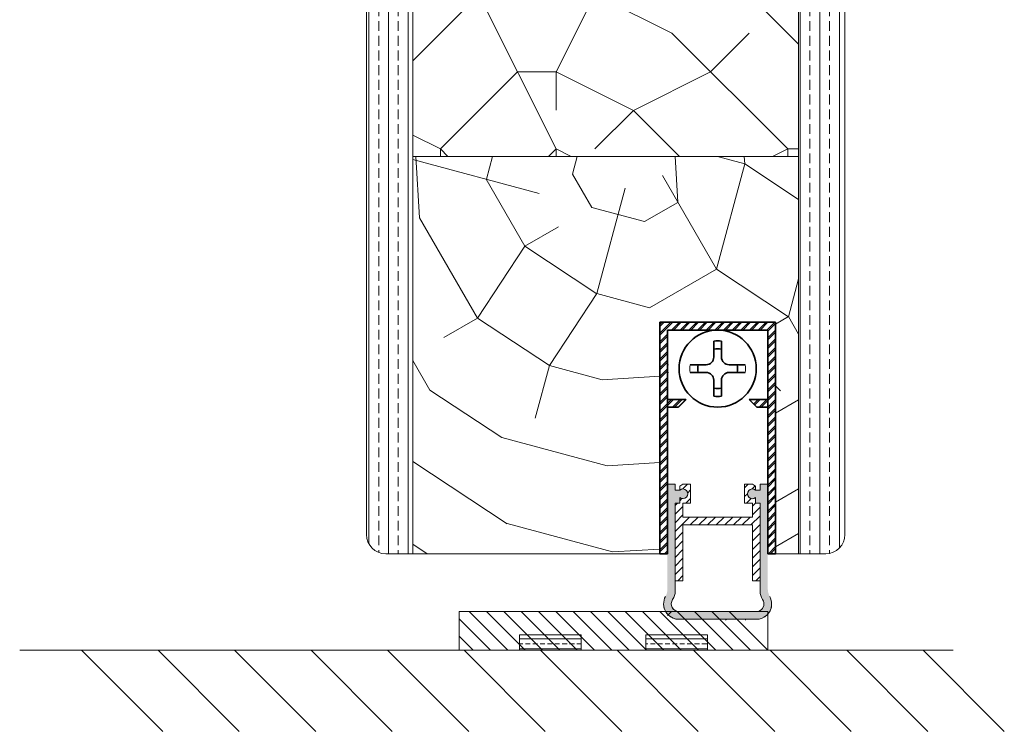
# Model space of a CAD drawing. Extents: x 8050 to 41339, y -1345 to 6330.
# Drawn here: x 17330 to 17458, y 5207 to 5299 of the extents above; entities that cross this region are included whole.
import ezdxf

# ---------------------------------------------------------------- set-up
doc = ezdxf.new("R2010")
doc.units = 0
doc.header["$LTSCALE"] = 2.5
doc.layers.get('0').update_dxf_attribs({"linetype": 'CONTINUOUS'})
for name, color, linetype, lineweight in [('E7', 7, 'CONTINUOUS', 70), ('Peenjoon', 6, 'CONTINUOUS', 15), ('Piirjoon05', 5, 'CONTINUOUS', 35), ('Raamjoon035', 5, 'CONTINUOUS', 35), ('Viirutus', 3, 'CONTINUOUS', 9)]:
    doc.layers.add(name, color=color, linetype=linetype, lineweight=lineweight)
doc.layers.add('M-EQU-CON-35', color=230, linetype='CONTINUOUS')
doc.layers.add('Tihend', color=7, linetype='CONTINUOUS')
pattern_1 = [(90, (16054.601, 4322.1463), (-2.54, 2e-16), []), (90, (16053.331, 4322.1463), (-2.54, 2e-16), [1.27, -0.635])]
pattern_2 = [(45, (-11228.53995, 5474.4882), (-0.56126601, 0.56126601), [])]
pattern_3 = [(45, (2128.1441, 9628.9092), (-0.561266008, 0.561266008), [])]
pattern_4 = [(360, (17211.8455, 5076.4533), (3e-16, 1.27), []), (360, (17211.8455, 5077.0883), (3e-16, 1.27), [0.635, -0.3175])]

# ---------------------------------------------------------------- blocks, each defined once
blk = doc.blocks.new('Korpus')
at = {"layer": 'Viirutus'}
h = blk.add_hatch(dxfattribs=at)
h.set_pattern_fill('LINE', color=256, scale=0.25, angle=45, style=0)
h.set_pattern_definition(pattern_2)
h.paths.add_polyline_path([(58, 29), (58, 0), (59, 0), (59, 30), (44, 30), (44, 0), (45, 0), (45, 29)])
h = blk.add_hatch(dxfattribs=at)
h.set_pattern_fill('LINE', color=256, scale=0.25, angle=45, style=0)
h.set_pattern_definition(pattern_2)
h.paths.add_polyline_path([(46.4, 19), (47.4, 20), (45, 20), (45, 19)])
h.paths.add_polyline_path([(55.6, 20), (56.6, 19), (58, 19), (58, 20)])
at = {"layer": 'Peenjoon'}
for p, q in [((51, 29), (51, 28.97)), ((51, 29), (51, 28.97)), ((51, 29), (51, 28.97)), ((52, 29), (52, 28.97)), ((52, 29), (52, 28.97)), ((52, 29), (52, 28.97)), ((45.12, 24.5), (45.09, 24.5)), ((45.12, 24.5), (45.09, 24.5)), ((45.12, 24.5), (45.09, 24.5)), ((56.5, 24.5), (56.47, 24.5)), ((56.5, 24.5), (56.47, 24.5)), ((56.5, 24.5), (56.47, 24.5)), ((45.12, 23.5), (45.09, 23.5)), ((45.12, 23.5), (45.09, 23.5)), ((45.12, 23.5), (45.09, 23.5)), ((56.5, 23.5), (56.47, 23.5)), ((56.5, 23.5), (56.47, 23.5)), ((56.5, 23.5), (56.47, 23.5)), ((51, 19.03), (51, 19)), ((51, 19.03), (51, 19)), ((51, 19.03), (51, 19)), ((52, 19.03), (52, 19)), ((52, 19.03), (52, 19)), ((52, 19.03), (52, 19))]:
    blk.add_line(p, q, dxfattribs=at)
for start, end in [(172.0299, 187.9701), (172.0299, 187.9701), (172.0299, 187.9701), (352.0299, 7.9701), (352.0299, 7.9701), (352.0299, 7.9701)]:
    blk.add_arc((51.5, 24), 3.61, start, end, dxfattribs=at)
at = {"layer": 'Piirjoon05'}
for p, q in [((59, 30), (44, 30)), ((44, 30), (59, 30)), ((44, 30), (59, 30)), ((44, 30), (59, 30)), ((44, 30), (44, 0)), ((59, 0), (59, 30)), ((59, 0), (59, 30)), ((59, 0), (59, 30)), ((45, 0), (45, 29)), ((45, 0), (45, 29)), ((45, 0), (45, 29)), ((45, 29), (58, 29)), ((45, 29), (58, 29)), ((45, 29), (58, 29)), ((58, 0), (58, 29)), ((58, 0), (58, 29)), ((58, 0), (58, 29)), ((51, 27.57), (51, 25.5)), ((51, 27.57), (51, 25.5)), ((51, 27.57), (51, 25.5)), ((52, 27.57), (52, 25.5)), ((52, 27.57), (52, 25.5)), ((52, 27.57), (52, 25.5)), ((50, 24.5), (47.93, 24.5)), ((50, 24.5), (47.93, 24.5)), ((50, 24.5), (47.93, 24.5)), ((55.07, 24.5), (53, 24.5)), ((55.07, 24.5), (53, 24.5)), ((55.07, 24.5), (53, 24.5)), ((50, 23.5), (47.93, 23.5)), ((50, 23.5), (47.93, 23.5)), ((50, 23.5), (47.93, 23.5)), ((55.07, 23.5), (53, 23.5)), ((55.07, 23.5), (53, 23.5)), ((55.07, 23.5), (53, 23.5)), ((51, 22.5), (51, 20.43)), ((51, 22.5), (51, 20.43)), ((51, 22.5), (51, 20.43)), ((52, 22.5), (52, 20.43)), ((52, 22.5), (52, 20.43)), ((52, 22.5), (52, 20.43)), ((47.4, 20), (45, 20)), ((47.4, 20), (45, 20)), ((47.4, 20), (45, 20)), ((47.4, 20), (46.4, 19)), ((47.4, 20), (46.4, 19)), ((47.4, 20), (46.4, 19)), ((55.6, 20), (56.6, 19)), ((55.6, 20), (56.6, 19)), ((55.6, 20), (56.6, 19)), ((55.6, 20), (58, 20)), ((55.6, 20), (58, 20)), ((55.6, 20), (58, 20)), ((46.4, 19), (45, 19)), ((46.4, 19), (45, 19)), ((46.4, 19), (45, 19)), ((56.6, 19), (58, 19)), ((56.6, 19), (58, 19)), ((56.6, 19), (58, 19)), ((44, 0), (45, 0)), ((59, 0), (58, 0))]:
    blk.add_line(p, q, dxfattribs=at)
blk.add_circle((51.5, 24), 5, dxfattribs=at)
blk.add_circle((51.5, 24), 5, dxfattribs=at)
blk.add_circle((51.5, 24), 5, dxfattribs=at)
for centre, radius, start, end in [((51.5, 24), 3.61, 82.0299, 97.9701), ((51.5, 24), 3.61, 82.0299, 97.9701), ((51.5, 24), 3.61, 82.0299, 97.9701), ((51.5, 24), 2.58, 78.8448, 101.1552), ((51.5, 24), 2.58, 78.8448, 101.1552), ((51.5, 24), 2.58, 78.8448, 101.1552), ((51.5, 24), 2.58, 168.8448, 191.1552), ((51.5, 24), 2.58, 168.8448, 191.1552), ((51.5, 24), 2.58, 168.8448, 191.1552), ((50, 25.5), 1, 270, 0), ((50, 25.5), 1, 270, 0), ((50, 25.5), 1, 270, 0), ((53, 25.5), 1, 180, 270), ((53, 25.5), 1, 180, 270), ((53, 25.5), 1, 180, 270), ((51.5, 24), 2.58, 348.8448, 11.1552), ((51.5, 24), 2.58, 348.8448, 11.1552), ((51.5, 24), 2.58, 348.8448, 11.1552), ((50, 22.5), 1, 0, 90), ((50, 22.5), 1, 0, 90), ((50, 22.5), 1, 0, 90), ((53, 22.5), 1, 90, 180), ((53, 22.5), 1, 90, 180), ((53, 22.5), 1, 90, 180), ((51.5, 24), 2.58, 258.8448, 281.1552), ((51.5, 24), 2.58, 258.8448, 281.1552), ((51.5, 24), 2.58, 258.8448, 281.1552), ((51.5, 24), 3.61, 262.0299, 277.9701), ((51.5, 24), 3.61, 262.0299, 277.9701), ((51.5, 24), 3.61, 262.0299, 277.9701)]:
    blk.add_arc(centre, radius, start, end, dxfattribs=at)

msp = doc.modelspace()

# ---------------------------------------------------------------- hatches: boundary and pattern name
at = {"layer": 'E7', "linetype": 'Continuous', "lineweight": 15}
h = msp.add_hatch(dxfattribs=at)
h.set_pattern_fill('BRASS', color=256, scale=0.2)
h.set_pattern_definition(pattern_4)
h.paths.add_polyline_path([(17402.9, 5217.24), (17402.9, 5219.24), (17394.9, 5219.24), (17394.9, 5217.24)])
h = msp.add_hatch(dxfattribs=at)
h.set_pattern_fill('BRASS', color=256, scale=0.2)
h.set_pattern_definition(pattern_4)
h.paths.add_polyline_path([(17411.29, 5217.24), (17411.29, 5219.24), (17419.29, 5219.24), (17419.29, 5217.24)])
at = {"layer": 'Tihend', "lineweight": 15}
msp.add_hatch(color=256, dxfattribs=at).paths.add_polyline_path([(17415.09, 5236.29), (17415.7, 5236.29), (17415.7, 5237.02, 2.090104), (17415.7, 5238), (17415.09, 5238), (17415.09, 5238.74), (17414.09, 5238.74), (17414.09, 5226.28), (17414.09, 5225.17, -0.127017), (17413.84, 5224.21, 0.408882), (17414.59, 5221.51, 0.077045), (17415.16, 5221.28), (17426.02, 5221.28, 0.352266), (17427.59, 5223.24, 0.127017), (17427.34, 5224.21, -0.127017), (17427.09, 5225.17), (17427.09, 5231.24), (17427.09, 5238.74), (17426.09, 5238.74), (17426.09, 5238), (17425.49, 5238, 2.115602), (17425.49, 5237.02), (17425.49, 5236.29), (17426.09, 5236.29), (17426.09, 5224.9, 0.147477), (17426.42, 5223.79, -0.598235), (17425.59, 5222.24), (17415.59, 5222.24, -0.414214), (17414.59, 5223.24, -0.147477), (17414.76, 5223.79, 0.147477), (17415.09, 5224.9)])
at = {"layer": 'Viirutus', "lineweight": 15}
h = msp.add_hatch(dxfattribs=at)
h.set_pattern_fill('BRASS', color=256, scale=0.4, angle=90, style=0)
h.set_pattern_definition(pattern_1)
edge = h.paths.add_edge_path()
edge.add_line((17381.09, 5265.5), (17375.09, 5277.02))
edge.add_line((17375.09, 5277.02), (17375.09, 5232.24))
edge.add_arc((17377.59, 5232.24), 2.5, 180.0001, 270)
edge.add_line((17377.59, 5229.74), (17381.09, 5229.74))
edge.add_line((17381.09, 5229.74), (17381.09, 5265.5))
h.paths.add_polyline_path([(17381.09, 5347.24), (17375.09, 5347.24), (17375.09, 5277.02), (17381.09, 5265.5)])
h = msp.add_hatch(dxfattribs=at)
h.set_pattern_fill('PUITR', color=256, scale=100, angle=90, style=0, pattern_type=2)
h.set_pattern_definition([(90, (16054.6, 4357.15), (-100, 100), [30, -70]), (90, (16049.6, 4357.15), (-100, 100), [30, -70]), (90, (16039.6, 4362.15), (-100, 100), [20, -80]), (90, (16029.6, 4367.15), (-100, 100), [15, -85]), (90, (16019.6, 4367.15), (-100, 100), [10, -90]), (90, (16009.6, 4342.15), (-100, 100), [5, -25, 5, -65]), (90, (16004.6, 4357.15), (-100, 100), [5, -40, 15, -40]), (90, (15999.6, 4377.15), (-100, 100), [5, -5, 5, -85]), (90, (15994.6, 4372.15), (-100, 100), [5, -95]), (90, (15984.6, 4367.15), (-100, 100), [15, -85]), (90, (15974.6, 4367.15), (-100, 100), [20, -80]), (90, (15964.6, 4362.15), (-100, 100), [25, -30, 5, -40]), (180, (16024.6, 4322.15), (-100, -100), [5, -10, 25, -60]), (180, (16014.6, 4327.15), (-100, -100), [5, -5, 15, -75]), (180, (15974.6, 4332.15), (-100, -100), [10, -90]), (180, (16014.6, 4337.15), (-100, -100), [20, -30, 5, -45]), (180, (15959.6, 4342.15), (-100, -100), [5, -95]), (180, (16009.6, 4347.15), (-100, -100), [15, -85]), (180, (16004.6, 4357.15), (-100, -100), [10, -90]), (180, (16004.6, 4367.15), (-100, -100), [5, -15, 15, -65]), (180, (15999.6, 4372.15), (-100, -100), [5, -95]), (180, (16019.6, 4377.15), (-100, -100), [14, -86]), (180, (16039.6, 4382.15), (-100, -100), [10, -90]), (180, (15999.6, 4392.15), (-100, -100), [5, -95]), (180, (16004.6, 4402.15), (-100, -100), [15, -85]), (180, (16004.6, 4412.15), (-100, -100), [15, -85]), (135, (16044.6, 4397.146), (-100, 6e-15), [7.071, -7.071, 7.071, -120.2084]), (135, (16019.6, 4377.146), (-100, 6e-15), [14.142, -127.2794]), (135, (15969.6, 4337.146), (-100, 6e-15), [14.142, -127.2794]), (135, (15994.6, 4357.146), (-100, 6e-15), [14.142, -127.2794]), (135, (16014.6, 4362.146), (-100, 6e-15), [14.142, -127.2794]), (135, (16034.6, 4392.146), (-100, 6e-15), [14.142, -127.2794]), (135, (16029.6, 4382.146), (-100, 6e-15), [21.213, -120.208]), (135, (15984.6, 4352.146), (-100, 6e-15), [7.071, -134.3504]), (135, (15974.6, 4347.146), (-100, 6e-15), [7.071, -134.3504]), (135, (15974.6, 4387.146), (-100, 6e-15), [7.071, -134.3504]), (135, (16024.6, 4347.146), (-100, 6e-15), [7.071, -134.3504]), (135, (15989.6, 4402.146), (-100, 6e-15), [7.071, -134.3504]), (135, (15999.6, 4367.146), (-100, 6e-15), [7.071, -134.3504]), (135, (15989.6, 4377.146), (-100, 6e-15), [7.071, -134.3504]), (225, (16009.6, 4372.146), (-2e-14, -100), [7.071, -7.071, 21.2132, -106.0662]), (225, (16009.6, 4387.146), (-2e-14, -100), [7.071, -134.3504]), (225, (16044.6, 4387.146), (-2e-14, -100), [7.071, -134.3504]), (225, (16019.6, 4367.146), (-2e-14, -100), [7.071, -134.3504]), (225, (15999.6, 4382.146), (-2e-14, -100), [7.071, -134.3504]), (225, (16024.6, 4357.146), (-2e-14, -100), [7.071, -134.3504]), (225, (16024.6, 4397.146), (-2e-14, -100), [7.071, -134.3504]), (225, (16054.6, 4327.146), (-2e-14, -100), [7.071, -134.3504]), (225, (16049.6, 4332.146), (-2e-14, -100), [14.142, -127.2794]), (225, (16044.6, 4337.146), (-2e-14, -100), [14.142, -127.2794]), (225, (16044.6, 4347.146), (-2e-14, -100), [14.142, -127.2794]), (225, (16034.6, 4352.146), (-2e-14, -100), [14.142, -127.2794]), (225, (15994.6, 4392.146), (-2e-14, -100), [14.142, -127.2794]), (225, (16044.6, 4412.146), (-2e-14, -100), [14.142, -127.2794]), (225, (15964.6, 4417.146), (-2e-14, -100), [14.142, -127.2794]), (225, (15974.6, 4417.146), (-2e-14, -100), [14.142, -127.2794]), (225, (15979.6, 4407.146), (-2e-14, -100), [14.142, -127.2794]), (225, (15979.6, 4337.146), (-2e-14, -100), [21.213, -120.208]), (225, (15989.6, 4402.146), (-2e-14, -100), [21.213, -120.208]), (116.565, (15959.6, 4347.146), (-4e-08, 100), [11.18, -212.427]), (116.565, (16009.6, 4347.146), (-4e-08, 100), [11.18, -212.427]), (116.565, (15979.6, 4357.146), (-4e-08, 100), [11.18, -212.427]), (116.565, (16049.6, 4387.146), (-4e-08, 100), [11.18, -212.427]), (116.565, (16039.6, 4382.146), (-4e-08, 100), [11.18, -212.427]), (116.565, (16019.6, 4352.146), (-4e-08, 100), [11.18, -212.427]), (116.565, (15969.6, 4352.146), (-4e-08, 100), [11.18, -212.427]), (116.565, (15999.6, 4382.146), (-4e-08, 100), [22.36, -201.247]), (153.435, (15984.6, 4382.146), (-100, 5e-09), [11.18, -212.427]), (153.435, (16014.6, 4397.146), (-100, 5e-09), [11.18, -212.427]), (153.435, (15994.6, 4347.146), (-100, 5e-09), [11.18, -212.427]), (153.435, (15989.6, 4327.146), (-100, 5e-09), [11.18, -212.427]), (153.435, (16009.6, 4387.146), (-100, 5e-09), [11.18, -212.427]), (153.435, (16009.6, 4377.146), (-100, 5e-09), [11.18, -212.427]), (153.435, (15994.6, 4337.146), (-100, 5e-09), [22.36, -201.247]), (153.435, (16029.6, 4412.146), (-100, 5e-09), [22.36, -201.247]), (153.435, (16024.6, 4402.146), (-100, 5e-09), [22.36, -201.247]), (206.565, (16039.6, 4322.146), (-100, -4e-08), [11.18, -212.427]), (206.565, (15984.6, 4322.146), (-100, -4e-08), [11.18, -212.427]), (206.565, (16054.6, 4342.146), (-100, -4e-08), [11.18, -212.427]), (206.565, (15964.6, 4332.146), (-100, -4e-08), [11.18, -212.427]), (206.565, (16024.6, 4342.146), (-100, -4e-08), [11.18, -212.427]), (206.565, (16014.6, 4362.146), (-100, -4e-08), [11.18, -212.427]), (206.565, (15994.6, 4372.146), (-100, -4e-08), [11.18, -212.427]), (206.565, (16034.6, 4327.146), (-100, 3e-05), [11.18, -212.427]), (206.565, (16019.6, 4352.146), (-100, -4e-08), [11.18, -212.427]), (206.565, (16029.6, 4382.146), (-100, -4e-08), [11.18, -212.427]), (206.565, (16019.6, 4392.146), (-100, -4e-08), [11.18, -212.427]), (206.565, (15989.6, 4412.146), (-100, -4e-08), [11.18, -212.427]), (206.565, (15959.6, 4337.146), (-100, -4e-08), [11.18, -212.427]), (206.565, (15964.6, 4322.146), (-100, -4e-08), [22.36, -201.247]), (206.565, (16034.6, 4337.146), (-100, -4e-08), [22.36, -201.247]), (243.435, (16049.6, 4322.146), (-5e-09, -100), [11.18, -212.427]), (243.435, (16054.6, 4407.146), (-5e-09, -100), [11.18, -212.427]), (243.435, (16004.6, 4402.146), (-5e-09, -100), [11.18, -212.427]), (243.435, (16039.6, 4362.146), (-5e-09, -100), [11.18, -212.427]), (243.435, (16049.6, 4357.146), (-5e-09, -100), [11.18, -212.427]), (243.435, (16029.6, 4367.146), (-5e-09, -100), [11.18, -212.427]), (243.435, (15969.6, 4397.146), (-5e-09, -100), [11.18, -212.427]), (243.435, (15964.6, 4407.146), (-5e-09, -100), [22.36, -201.247])])
h.paths.add_polyline_path([(17431.09, 5347.24), (17381.09, 5347.24), (17381.09, 5281.24), (17431.09, 5281.24)])
h = msp.add_hatch(dxfattribs=at)
h.set_pattern_fill('BRASS', color=256, scale=0.4, angle=90, style=0)
h.set_pattern_definition(pattern_1)
edge = h.paths.add_edge_path()
edge.add_line((17437.09, 5347.24), (17431.09, 5347.24))
edge.add_line((17431.09, 5347.24), (17431.09, 5229.74))
edge.add_line((17431.09, 5229.74), (17434.59, 5229.74))
edge.add_arc((17434.59, 5232.24), 2.5, 270, 360)
edge.add_line((17437.09, 5232.24), (17437.09, 5347.24))
h = msp.add_hatch(dxfattribs=at)
h.set_pattern_fill('PUITR', color=256, scale=100, angle=30, style=0, pattern_type=2)
h.set_pattern_definition([(30, (16084.91, 4339.65), (36.6025, 136.6025), [30, -70]), (30, (16082.41, 4343.98), (36.6025, 136.6025), [30, -70]), (30, (16081.74, 4355.14), (36.6025, 136.6025), [20, -80]), (30, (16081.07, 4366.3), (36.6025, 136.6025), [15, -85]), (30, (16076.07, 4374.96), (36.6025, 136.6025), [10, -90]), (30, (16049.42, 4371.12), (36.6025, 136.6025), [5, -25, 5, -65]), (30, (16059.91, 4382.95), (36.6025, 136.6025), [5, -40, 15, -40]), (30, (16074.73, 4397.28), (36.6025, 136.6025), [5, -5, 5, -85]), (30, (16067.9, 4399.11), (36.6025, 136.6025), [5, -95]), (30, (16058.57, 4405.27), (36.6025, 136.6025), [15, -85]), (30, (16053.57, 4413.93), (36.6025, 136.6025), [20, -80]), (30, (16044.24, 4420.09), (36.6025, 136.6025), [25, -30, 5, -40]), (120, (16039.6, 4348.13), (-136.6025, 36.6025), [5, -10, 25, -60]), (120, (16038.93, 4359.29), (-136.6025, 36.6025), [5, -5, 15, -75]), (120, (16023.26, 4396.43), (-136.6025, 36.6025), [10, -90]), (120, (16047.59, 4364.29), (-136.6025, 36.6025), [20, -30, 5, -45]), (120, (16024.42, 4414.42), (-136.6025, 36.6025), [5, -95]), (120, (16053.75, 4373.62), (-136.6025, 36.6025), [15, -85]), (120, (16059.91, 4382.95), (-136.6025, 36.6025), [10, -90]), (120, (16068.57, 4387.95), (-136.6025, 36.6025), [5, -15, 15, -65]), (120, (16070.4, 4394.78), (-136.6025, 36.6025), [5, -95]), (120, (16084.73, 4379.96), (-136.6025, 36.6025), [14, -86]), (120, (16099.06, 4365.14), (-136.6025, 36.6025), [10, -90]), (120, (16087.72, 4404.78), (-136.6025, 36.6025), [5, -95]), (120, (16098.88, 4405.45), (-136.6025, 36.6025), [15, -85]), (120, (16107.54, 4410.45), (-136.6025, 36.6025), [15, -85]), (75, (16114.55, 4368.31), (-50, 86.6025), [7.071, -7.071, 7.071, -120.2084]), (75, (16084.73, 4379.96), (-50, 86.6025), [14.142, -127.2794]), (75, (16025.09, 4403.26), (-50, 86.6025), [14.142, -127.2794]), (75, (16054.91, 4391.61), (-50, 86.6025), [14.142, -127.2794]), (75, (16069.24, 4376.79), (-50, 86.6025), [14.142, -127.2794]), (75, (16105.22, 4374.47), (-50, 86.6025), [14.142, -127.2794]), (75, (16094.06, 4373.8), (-50, 86.6025), [21.213, -120.208]), (75, (16045.58, 4397.77), (-50, 86.6025), [7.071, -134.3504]), (75, (16036.25, 4403.93), (-50, 86.6025), [7.071, -134.3504]), (75, (16070.89, 4423.93), (-50, 86.6025), [7.071, -134.3504]), (75, (16061.25, 4360.63), (-50, 86.6025), [7.071, -134.3504]), (75, (16091.38, 4418.44), (-50, 86.6025), [7.071, -134.3504]), (75, (16066.07, 4392.28), (-50, 86.6025), [7.071, -134.3504]), (75, (16069.73, 4405.94), (-50, 86.6025), [7.071, -134.3504]), (165, (16075.4, 4386.12), (-86.6025, -50), [7.071, -7.071, 21.2132, -106.0662]), (165, (16088.39, 4393.62), (-86.6025, -50), [7.071, -134.3504]), (165, (16105.89, 4363.31), (-86.6025, -50), [7.071, -134.3504]), (165, (16076.07, 4374.96), (-86.6025, -50), [7.071, -134.3504]), (165, (16079.06, 4399.78), (-86.6025, -50), [7.071, -134.3504]), (165, (16069.91, 4365.63), (-86.6025, -50), [7.071, -134.3504]), (165, (16104.55, 4385.63), (-86.6025, -50), [7.071, -134.3504]), (165, (16058.93, 4324.646), (-86.6025, -50), [7.071, -134.3504]), (165, (16060.76, 4331.476), (-86.6025, -50), [14.142, -127.2794]), (165, (16062.59, 4338.31), (-86.6025, -50), [14.142, -127.2794]), (165, (16071.25, 4343.31), (-86.6025, -50), [14.142, -127.2794]), (165, (16070.58, 4354.47), (-86.6025, -50), [14.142, -127.2794]), (165, (16085.22, 4409.11), (-86.6025, -50), [14.142, -127.2794]), (165, (16127.54, 4375.81), (-86.6025, -50), [14.142, -127.2794]), (165, (16091.87, 4447.59), (-86.6025, -50), [14.142, -127.2794]), (165, (16096.87, 4438.93), (-86.6025, -50), [14.142, -127.2794]), (165, (16090.71, 4429.6), (-86.6025, -50), [14.142, -127.2794]), (165, (16030.09, 4394.6), (-86.6025, -50), [21.213, -120.208]), (165, (16091.38, 4418.44), (-86.6025, -50), [21.213, -120.208]), (56.565, (16028.75, 4416.92), (86.6025, 50), [11.18, -212.427]), (56.565, (16053.75, 4373.617), (86.6025, 50), [11.18, -212.427]), (56.565, (16047.41, 4404.6), (86.6025, 50), [11.18, -212.427]), (56.565, (16108.393, 4358.976), (86.6025, 50), [11.18, -212.427]), (56.565, (16099.063, 4365.137), (86.6025, 50), [11.18, -212.427]), (56.565, (16063.08, 4367.457), (86.6025, 50), [11.18, -212.427]), (56.565, (16038.08, 4410.76), (86.6025, 50), [11.18, -212.427]), (56.565, (16079.063, 4399.778), (86.6025, 50), [22.36, -201.247]), (93.435, (16071.563, 4412.77), (-50, 86.6025), [11.18, -212.427]), (93.435, (16099.553, 4394.287), (-50, 86.6025), [11.18, -212.427]), (93.435, (16046.25, 4386.61), (-50, 86.6025), [11.18, -212.427]), (93.435, (16026.43, 4380.94), (-50, 86.6025), [11.18, -212.427]), (93.435, (16088.393, 4393.617), (-50, 86.6025), [11.18, -212.427]), (93.435, (16079.732, 4388.617), (-50, 86.6025), [11.18, -212.427]), (93.435, (16037.59, 4381.61), (-50, 86.6025), [22.36, -201.247]), (93.435, (16120.043, 4388.797), (-50, 86.6025), [22.36, -201.247]), (93.435, (16108.883, 4388.127), (-50, 86.6025), [22.36, -201.247]), (146.565, (16047.1, 4335.137), (-50, 86.6025), [11.18, -212.427]), (146.565, (16019.6, 4382.77), (-50, 86.6025), [11.18, -212.427]), (146.565, (16071.92, 4332.146), (-50, 86.6025), [11.18, -212.427]), (146.565, (16018.26, 4405.09), (-50, 86.6025), [11.18, -212.427]), (146.565, (16056.92, 4358.127), (-50, 86.6025), [11.18, -212.427]), (146.565, (16069.24, 4376.787), (-50, 86.6025), [11.18, -212.427]), (146.565, (16067.902, 4399.11), (-50, 86.6025), [11.18, -212.427]), (146.565, (16048.93, 4341.967), (-50, 86.6026), [11.18, -212.427]), (146.565, (16063.08, 4367.457), (-50, 86.6025), [11.18, -212.427]), (146.565, (16094.063, 4373.797), (-50, 86.6025), [11.18, -212.427]), (146.565, (16097.723, 4387.457), (-50, 86.6025), [11.18, -212.427]), (146.565, (16100.043, 4423.44), (-50, 86.6025), [11.18, -212.427]), (146.565, (16020.09, 4411.92), (-50, 86.6025), [11.18, -212.427]), (146.565, (16009.6, 4400.09), (-50, 86.6025), [22.36, -201.247]), (146.565, (16057.59, 4346.967), (-50, 86.6025), [22.36, -201.247]), (183.435, (16052.1, 4326.476), (-86.6025, -50), [11.18, -212.427]), (183.435, (16128.213, 4364.646), (-86.6025, -50), [11.18, -212.427]), (183.435, (16098.883, 4405.448), (-86.6025, -50), [11.18, -212.427]), (183.435, (16081.74, 4355.137), (-86.6025, -50), [11.18, -212.427]), (183.435, (16082.41, 4343.976), (-86.6025, -50), [11.18, -212.427]), (183.435, (16081.07, 4366.297), (-86.6025, -50), [11.18, -212.427]), (183.435, (16077.053, 4433.26), (-86.6025, -50), [11.18, -212.427]), (183.435, (16083.213, 4442.59), (-86.6025, -50), [22.36, -201.247])])
h.paths.add_polyline_path([(17381.09, 5281.24), (17431.09, 5281.24), (17431.09, 5229.74), (17428.09, 5229.74), (17428.09, 5259.74), (17413.09, 5259.74), (17413.09, 5229.74), (17381.09, 5229.74)])
h = msp.add_hatch(dxfattribs=at)
h.set_pattern_fill('LINE', color=256, scale=0.25, angle=45, style=0)
h.set_pattern_definition(pattern_3)
h.paths.add_polyline_path([(17427.09, 5258.74), (17427.09, 5229.74), (17428.09, 5229.74), (17428.09, 5259.74), (17413.09, 5259.74), (17413.09, 5229.74), (17414.09, 5229.74), (17414.09, 5258.74)])
h = msp.add_hatch(dxfattribs=at)
h.set_pattern_fill('LINE', color=256, scale=0.25, angle=45, style=0)
h.set_pattern_definition(pattern_3)
h.paths.add_polyline_path([(17415.5, 5248.74), (17416.5, 5249.74), (17414.09, 5249.74), (17414.09, 5248.74)])
h.paths.add_polyline_path([(17424.69, 5249.74), (17425.69, 5248.74), (17427.09, 5248.74), (17427.09, 5249.74)])
h = msp.add_hatch(dxfattribs=at)
h.set_pattern_fill('LINE', color=256, scale=0.25, angle=45, style=0)
h.set_pattern_definition([(45, (2127.1441, 9633.9082), (-0.561266008, 0.561266008), [])])
h.paths.add_polyline_path([(17416.09, 5234.48), (17416.09, 5236.29), (17417.09, 5236.29), (17417.09, 5238.74), (17416.09, 5238.74), (17415.7, 5238.51), (17415.7, 5238, -2.090104), (17415.7, 5237.02), (17415.7, 5236.29), (17415.09, 5236.29), (17415.09, 5226.24), (17416.09, 5226.24), (17416.09, 5233.48), (17425.09, 5233.48), (17425.09, 5226.24), (17426.09, 5226.24), (17426.09, 5236.29), (17425.49, 5236.29), (17425.49, 5237.02, -2.115602), (17425.49, 5238), (17425.49, 5238.51), (17425.09, 5238.74), (17424.09, 5238.74), (17424.09, 5236.29), (17425.09, 5236.29), (17425.09, 5234.48)])

# ---------------------------------------------------------------- linework, layer by layer
at = {"layer": 'E7', "linetype": 'Continuous', "lineweight": 15}
for p, q in [((17338.18, 5217.24), (17348.69, 5206.72)), ((17348.09, 5217.24), (17358.61, 5206.72)), ((17358, 5217.24), (17368.52, 5206.72)), ((17367.92, 5217.24), (17378.43, 5206.72)), ((17377.83, 5217.24), (17388.34, 5206.72)), ((17387.74, 5217.24), (17398.26, 5206.72)), ((17397.66, 5217.24), (17408.17, 5206.72)), ((17407.57, 5217.24), (17418.08, 5206.72)), ((17417.48, 5217.24), (17428, 5206.72)), ((17427.39, 5217.24), (17437.91, 5206.72)), ((17437.31, 5217.24), (17447.82, 5206.72)), ((17447.22, 5217.24), (17457.73, 5206.72))]:
    msp.add_line(p, q, dxfattribs=at)
for points in [[(17402.9, 5219.24), (17394.9, 5219.24), (17394.9, 5217.24), (17402.9, 5217.24)], [(17411.29, 5219.24), (17419.29, 5219.24), (17419.29, 5217.24), (17411.29, 5217.24)]]:
    msp.add_lwpolyline(points, close=True, dxfattribs=at)
at = {"layer": 'M-EQU-CON-35', "color": 230, "linetype": 'Continuous', "lineweight": 15}
msp.add_line((17330.16, 5217.24), (17451.12, 5217.24), dxfattribs=at)
at = {"layer": 'Peenjoon', "lineweight": 15}
for p, q in [((17420.09, 5258.74), (17420.09, 5258.71)), ((17420.09, 5258.74), (17420.09, 5258.71)), ((17420.09, 5258.74), (17420.09, 5258.71)), ((17421.09, 5258.74), (17421.09, 5258.71)), ((17421.09, 5258.74), (17421.09, 5258.71)), ((17421.09, 5258.74), (17421.09, 5258.71)), ((17414.21, 5254.24), (17414.18, 5254.24)), ((17414.21, 5254.24), (17414.18, 5254.24)), ((17414.21, 5254.24), (17414.18, 5254.24)), ((17425.59, 5254.24), (17425.57, 5254.24)), ((17425.59, 5254.24), (17425.57, 5254.24)), ((17425.59, 5254.24), (17425.57, 5254.24)), ((17414.21, 5253.24), (17414.18, 5253.24)), ((17414.21, 5253.24), (17414.18, 5253.24)), ((17414.21, 5253.24), (17414.18, 5253.24)), ((17425.59, 5253.24), (17425.57, 5253.24)), ((17425.59, 5253.24), (17425.57, 5253.24)), ((17425.59, 5253.24), (17425.57, 5253.24)), ((17420.09, 5248.76), (17420.09, 5248.74)), ((17420.09, 5248.76), (17420.09, 5248.74)), ((17420.09, 5248.76), (17420.09, 5248.74)), ((17421.09, 5248.76), (17421.09, 5248.74)), ((17421.09, 5248.76), (17421.09, 5248.74)), ((17421.09, 5248.76), (17421.09, 5248.74)), ((17415.09, 5238.74), (17414.09, 5238.74)), ((17415.09, 5238), (17415.09, 5238.74)), ((17426.09, 5238), (17426.09, 5238.74)), ((17426.09, 5238.74), (17427.09, 5238.74)), ((17415.7, 5238), (17415.09, 5238)), ((17415.7, 5237.02), (17415.7, 5236.29)), ((17425.49, 5238), (17426.09, 5238)), ((17425.49, 5237.02), (17425.49, 5236.29)), ((17414.09, 5236.19), (17414.09, 5230.13)), ((17415.09, 5236.29), (17415.7, 5236.29)), ((17415.09, 5224.9), (17415.09, 5236.29)), ((17425.49, 5236.29), (17426.09, 5236.29)), ((17426.09, 5224.9), (17426.09, 5236.29)), ((17427.09, 5236.19), (17427.09, 5230.13)), ((17415.59, 5222.24), (17425.59, 5222.24)), ((17415.59, 5221.24), (17425.59, 5221.24))]:
    msp.add_line(p, q, dxfattribs=at)
for centre, radius, start, end in [((17420.59, 5253.74), 3.61, 172.0299, 187.9701), ((17420.59, 5253.74), 3.61, 172.0299, 187.9701), ((17420.59, 5253.74), 3.61, 172.0299, 187.9701), ((17420.59, 5253.74), 3.61, 352.0299, 7.9701), ((17420.59, 5253.74), 3.61, 352.0299, 7.9701), ((17420.59, 5253.74), 3.61, 352.0299, 7.9701), ((17416.09, 5237.51), 0.63, 231.1371, 128.8629), ((17425.09, 5237.51), 0.63, 50.5982, 309.4018), ((17415.59, 5223.24), 2, 151.045, 270), ((17413.09, 5224.9), 2, 326.4427, 0), ((17428.09, 5224.9), 2, 180, 213.5573), ((17425.59, 5223.24), 2, 300, 28.955), ((17415.59, 5223.24), 2, 180, 270), ((17415.59, 5223.24), 1, 146.4427, 270), ((17415.59, 5223.24), 1, 180, 270), ((17425.59, 5223.24), 2, 270, 0), ((17425.59, 5223.24), 1, 270, 0), ((17425.59, 5223.24), 1, 300, 33.5573)]:
    msp.add_arc(centre, radius, start, end, dxfattribs=at)
at = {"layer": 'Piirjoon05', "lineweight": 15}
for p, q in [((17428.09, 5259.74), (17413.09, 5259.74)), ((17413.09, 5259.74), (17428.09, 5259.74)), ((17413.09, 5259.74), (17428.09, 5259.74)), ((17413.09, 5259.74), (17428.09, 5259.74)), ((17413.09, 5259.74), (17413.09, 5229.74)), ((17414.09, 5229.74), (17414.09, 5258.74)), ((17414.09, 5229.74), (17414.09, 5258.74)), ((17414.09, 5229.74), (17414.09, 5258.74)), ((17414.09, 5258.74), (17427.09, 5258.74)), ((17414.09, 5258.74), (17427.09, 5258.74)), ((17414.09, 5258.74), (17427.09, 5258.74)), ((17427.09, 5229.74), (17427.09, 5258.74)), ((17427.09, 5229.74), (17427.09, 5258.74)), ((17427.09, 5229.74), (17427.09, 5258.74)), ((17428.09, 5229.74), (17428.09, 5259.74)), ((17428.09, 5229.74), (17428.09, 5259.74)), ((17428.09, 5229.74), (17428.09, 5259.74)), ((17420.09, 5257.31), (17420.09, 5255.24)), ((17420.09, 5257.31), (17420.09, 5255.24)), ((17420.09, 5257.31), (17420.09, 5255.24)), ((17421.09, 5257.31), (17421.09, 5255.24)), ((17421.09, 5257.31), (17421.09, 5255.24)), ((17421.09, 5257.31), (17421.09, 5255.24)), ((17419.09, 5254.24), (17417.02, 5254.24)), ((17419.09, 5254.24), (17417.02, 5254.24)), ((17419.09, 5254.24), (17417.02, 5254.24)), ((17424.16, 5254.24), (17422.09, 5254.24)), ((17424.16, 5254.24), (17422.09, 5254.24)), ((17424.16, 5254.24), (17422.09, 5254.24)), ((17419.09, 5253.24), (17417.02, 5253.24)), ((17419.09, 5253.24), (17417.02, 5253.24)), ((17419.09, 5253.24), (17417.02, 5253.24)), ((17420.09, 5252.24), (17420.09, 5250.17)), ((17420.09, 5252.24), (17420.09, 5250.17)), ((17420.09, 5252.24), (17420.09, 5250.17)), ((17421.09, 5252.24), (17421.09, 5250.17)), ((17421.09, 5252.24), (17421.09, 5250.17)), ((17421.09, 5252.24), (17421.09, 5250.17)), ((17424.16, 5253.24), (17422.09, 5253.24)), ((17424.16, 5253.24), (17422.09, 5253.24)), ((17424.16, 5253.24), (17422.09, 5253.24)), ((17416.5, 5249.74), (17414.09, 5249.74)), ((17416.5, 5249.74), (17414.09, 5249.74)), ((17416.5, 5249.74), (17414.09, 5249.74)), ((17416.5, 5249.74), (17415.5, 5248.74)), ((17416.5, 5249.74), (17415.5, 5248.74)), ((17416.5, 5249.74), (17415.5, 5248.74)), ((17424.69, 5249.74), (17425.69, 5248.74)), ((17424.69, 5249.74), (17425.69, 5248.74)), ((17424.69, 5249.74), (17425.69, 5248.74)), ((17424.69, 5249.74), (17427.09, 5249.74)), ((17424.69, 5249.74), (17427.09, 5249.74)), ((17424.69, 5249.74), (17427.09, 5249.74)), ((17415.5, 5248.74), (17414.09, 5248.74)), ((17415.5, 5248.74), (17414.09, 5248.74)), ((17415.5, 5248.74), (17414.09, 5248.74)), ((17425.69, 5248.74), (17427.09, 5248.74)), ((17425.69, 5248.74), (17427.09, 5248.74)), ((17425.69, 5248.74), (17427.09, 5248.74)), ((17416.09, 5238.74), (17415.7, 5238.51)), ((17415.7, 5238.51), (17415.7, 5238)), ((17416.09, 5238.74), (17417.09, 5238.74)), ((17417.09, 5236.29), (17417.09, 5238.74)), ((17424.09, 5236.29), (17424.09, 5238.74)), ((17425.09, 5238.74), (17424.09, 5238.74)), ((17425.09, 5238.74), (17425.49, 5238.51)), ((17425.49, 5238.51), (17425.49, 5238)), ((17416.09, 5236.29), (17417.09, 5236.29)), ((17416.09, 5234.48), (17416.09, 5236.29)), ((17424.09, 5236.29), (17425.09, 5236.29)), ((17425.09, 5234.48), (17425.09, 5236.29)), ((17416.09, 5234.48), (17425.09, 5234.48)), ((17416.09, 5226.24), (17416.09, 5233.48)), ((17416.09, 5233.48), (17425.09, 5233.48)), ((17425.09, 5226.24), (17425.09, 5233.48)), ((17413.09, 5229.74), (17414.09, 5229.74)), ((17428.09, 5229.74), (17427.09, 5229.74)), ((17415.09, 5226.24), (17416.09, 5226.24)), ((17425.09, 5226.24), (17426.09, 5226.24))]:
    msp.add_line(p, q, dxfattribs=at)
msp.add_circle((17420.59, 5253.74), 5, dxfattribs=at)
msp.add_circle((17420.59, 5253.74), 5, dxfattribs=at)
msp.add_circle((17420.59, 5253.74), 5, dxfattribs=at)
for centre, radius, start, end in [((17420.59, 5253.74), 3.61, 82.0299, 97.9701), ((17420.59, 5253.74), 3.61, 82.0299, 97.9701), ((17420.59, 5253.74), 3.61, 82.0299, 97.9701), ((17420.59, 5253.74), 2.58, 78.8448, 101.1552), ((17420.59, 5253.74), 2.58, 78.8448, 101.1552), ((17420.59, 5253.74), 2.58, 78.8448, 101.1552), ((17419.09, 5255.24), 1, 270, 0), ((17419.09, 5255.24), 1, 270, 0), ((17419.09, 5255.24), 1, 270, 0), ((17422.09, 5255.24), 1, 180, 270), ((17422.09, 5255.24), 1, 180, 270), ((17422.09, 5255.24), 1, 180, 270), ((17420.59, 5253.74), 2.58, 168.8448, 191.1552), ((17420.59, 5253.74), 2.58, 168.8448, 191.1552), ((17420.59, 5253.74), 2.58, 168.8448, 191.1552), ((17420.59, 5253.74), 2.58, 348.8448, 11.1552), ((17420.59, 5253.74), 2.58, 348.8448, 11.1552), ((17420.59, 5253.74), 2.58, 348.8448, 11.1552), ((17419.09, 5252.24), 1, 0, 90), ((17419.09, 5252.24), 1, 0, 90), ((17419.09, 5252.24), 1, 0, 90), ((17422.09, 5252.24), 1, 90, 180), ((17422.09, 5252.24), 1, 90, 180), ((17422.09, 5252.24), 1, 90, 180), ((17420.59, 5253.74), 2.58, 258.8448, 281.1552), ((17420.59, 5253.74), 2.58, 258.8448, 281.1552), ((17420.59, 5253.74), 2.58, 258.8448, 281.1552), ((17420.59, 5253.74), 3.61, 262.0299, 277.9701), ((17420.59, 5253.74), 3.61, 262.0299, 277.9701), ((17420.59, 5253.74), 3.61, 262.0299, 277.9701)]:
    msp.add_arc(centre, radius, start, end, dxfattribs=at)
at = {"layer": 'Raamjoon035', "lineweight": 15}
for p, q in [((17375.09, 5347.24), (17375.09, 5232.24)), ((17375.09, 5347.24), (17375.09, 5232.24)), ((17381.09, 5229.74), (17381.09, 5347.24)), ((17431.09, 5230.24), (17431.09, 5347.24)), ((17437.09, 5232.24), (17437.09, 5347.24)), ((17381.09, 5229.74), (17381.09, 5297.14)), ((17431.09, 5229.74), (17431.09, 5297.14)), ((17437.09, 5232.24), (17437.09, 5297.14)), ((17381.09, 5281.24), (17431.09, 5281.24)), ((17413.09, 5229.74), (17377.59, 5229.74)), ((17434.59, 5229.74), (17428.09, 5229.74)), ((17387.09, 5217.24), (17387.09, 5222.24)), ((17387.09, 5222.24), (17427.09, 5222.24)), ((17427.09, 5222.24), (17427.09, 5217.24)), ((17398.09, 5217.24), (17358.09, 5217.24))]:
    msp.add_line(p, q, dxfattribs=at)
msp.add_lwpolyline([(17427.09, 5217.24), (17387.09, 5217.24), (17387.09, 5222.24), (17427.09, 5222.24)], close=True, dxfattribs=at)
for centre, start, end in [((17377.59, 5232.24), 180, 270), ((17434.59, 5232.24), 270, 0)]:
    msp.add_arc(centre, 2.5, start, end, dxfattribs=at)
at = {"layer": 'Viirutus', "linetype": 'Continuous', "lineweight": 15}
for p, q in [((17428.73, 5250.84), (17428.09, 5251.51)), ((17393.41, 5217.24), (17388.41, 5222.24)), ((17395.65, 5217.24), (17390.65, 5222.24)), ((17397.9, 5217.24), (17392.9, 5222.24)), ((17400.14, 5217.24), (17395.14, 5222.24)), ((17402.39, 5217.24), (17397.39, 5222.24)), ((17404.63, 5217.24), (17399.63, 5222.24)), ((17406.88, 5217.24), (17401.88, 5222.24)), ((17409.13, 5217.24), (17404.13, 5222.24)), ((17411.37, 5217.24), (17406.37, 5222.24)), ((17413.62, 5217.24), (17408.62, 5222.24)), ((17415.86, 5217.24), (17410.86, 5222.24)), ((17418.11, 5217.24), (17413.11, 5222.24)), ((17414.09, 5221.72), (17414.61, 5222.24)), ((17420.35, 5217.24), (17415.35, 5222.24)), ((17422.6, 5217.24), (17417.6, 5222.24)), ((17424.84, 5217.24), (17419.84, 5222.24)), ((17427.09, 5217.24), (17422.09, 5222.24)), ((17391.16, 5217.24), (17387.09, 5221.31)), ((17421.69, 5221.15), (17421.6, 5221.24)), ((17424.19, 5221.15), (17424.23, 5221.24)), ((17388.92, 5217.24), (17387.09, 5219.06))]:
    msp.add_line(p, q, dxfattribs=at)

# ---------------------------------------------------------------- block references
at = {"lineweight": 15}
msp.add_blockref('Korpus', (17369.09, 5229.74), dxfattribs=at)

doc.saveas('drawing.dxf')
